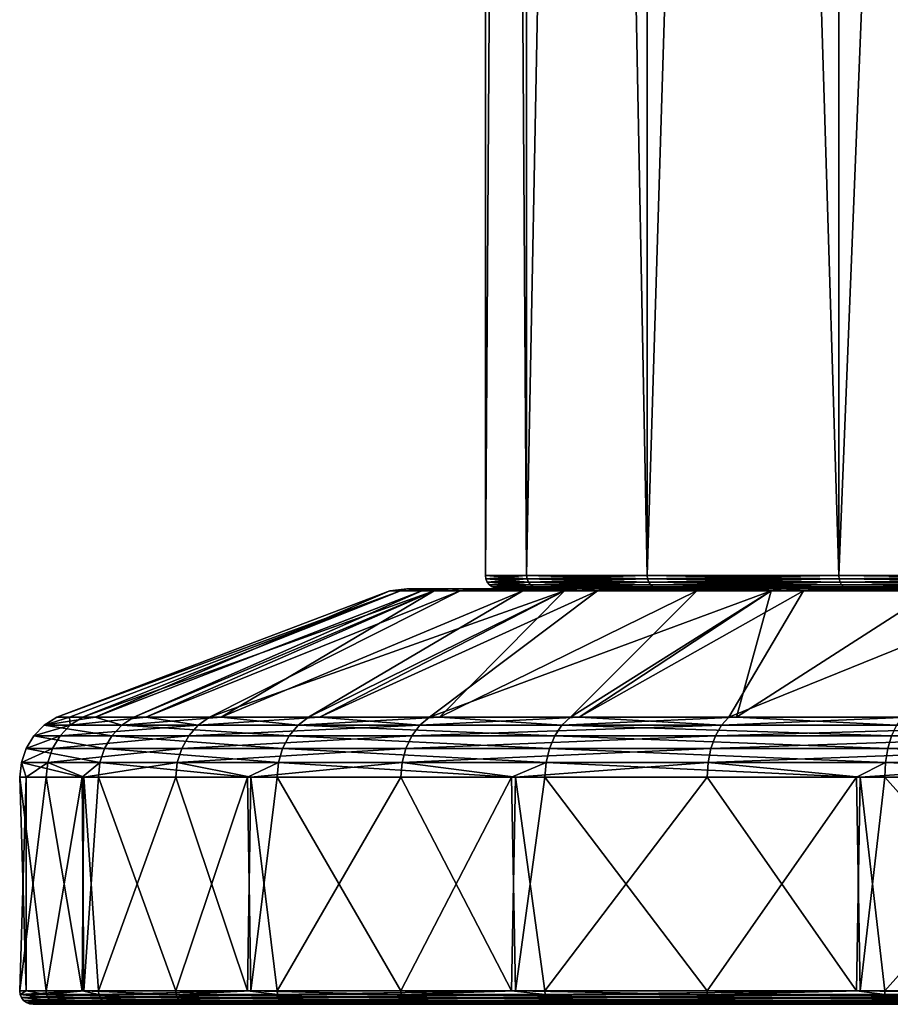
# Model space of a CAD drawing. Extents: x -25 to 161, y 0 to 266.
# Drawn here: x -25 to -12, y 0 to 15 of the extents above; entities that cross this region are included whole.
import ezdxf

# ---------------------------------------------------------------- set-up
doc = ezdxf.new("R2010")
doc.units = 0
doc.header["$MEASUREMENT"] = 0
doc.layers.get('0').update_dxf_attribs({"linetype": 'CONTINUOUS'})

msp = doc.modelspace()

# ---------------------------------------------------------------- linework, layer by layer
for points in [[(-17.387, 99.492, -4.659), (-17.387, 6.4, -4.659), (-18, 6.4)], [(-17.387, 99.492, -4.659), (-18, 6.4), (-18, 99.492)], [(-18, 99.492), (-18, 6.4), (-17.387, 6.4, 4.659)], [(-18, 99.492), (-17.387, 6.4, 4.659), (-17.387, 99.492, 4.659)], [(-15.588, 99.492, -9), (-15.588, 6.4, -9), (-17.387, 6.4, -4.659)], [(-15.588, 99.492, -9), (-17.387, 6.4, -4.659), (-17.387, 99.492, -4.659)], [(-17.387, 99.492, 4.659), (-17.387, 6.4, 4.659), (-15.588, 6.4, 9)], [(-17.387, 99.492, 4.659), (-15.588, 6.4, 9), (-15.588, 99.492, 9)], [(-12.728, 99.492, -12.728), (-12.728, 6.4, -12.728), (-15.588, 6.4, -9)], [(-12.728, 99.492, -12.728), (-15.588, 6.4, -9), (-15.588, 99.492, -9)], [(-15.588, 99.492, 9), (-15.588, 6.4, 9), (-12.728, 6.4, 12.728)], [(-15.588, 99.492, 9), (-12.728, 6.4, 12.728), (-12.728, 99.492, 12.728)], [(-9, 99.492, -15.588), (-9, 6.4, -15.588), (-12.728, 6.4, -12.728)], [(-9, 99.492, -15.588), (-12.728, 6.4, -12.728), (-12.728, 99.492, -12.728)], [(-12.728, 99.492, 12.728), (-12.728, 6.4, 12.728), (-9, 6.4, 15.588)], [(-12.728, 99.492, 12.728), (-9, 6.4, 15.588), (-9, 99.492, 15.588)], [(-17.993, 6.348), (-17.387, 6.4, 4.659), (-18, 6.4)], [(-17.993, 6.348), (-18, 6.4), (-17.38, 6.348, -4.657)], [(-17.38, 6.348, -4.657), (-18, 6.4), (-17.387, 6.4, -4.659)], [(-17.38, 6.348, 4.657), (-17.387, 6.4, 4.659), (-17.993, 6.348)], [(-17.973, 6.3), (-17.38, 6.348, 4.657), (-17.993, 6.348)], [(-17.973, 6.3), (-17.993, 6.348), (-17.361, 6.3, -4.652)], [(-17.361, 6.3, -4.652), (-17.993, 6.348), (-17.38, 6.348, -4.657)], [(-17.361, 6.3, 4.652), (-17.38, 6.348, 4.657), (-17.973, 6.3)], [(-17.38, 6.348, 4.657), (-15.588, 6.4, 9), (-17.387, 6.4, 4.659)], [(-17.38, 6.348, -4.657), (-17.387, 6.4, -4.659), (-15.583, 6.348, -8.997)], [(-15.583, 6.348, -8.997), (-17.387, 6.4, -4.659), (-15.588, 6.4, -9)], [(-15.583, 6.348, 8.997), (-15.588, 6.4, 9), (-17.38, 6.348, 4.657)], [(-17.361, 6.3, 4.652), (-15.583, 6.348, 8.997), (-17.38, 6.348, 4.657)], [(-17.361, 6.3, -4.652), (-17.38, 6.348, -4.657), (-15.565, 6.3, -8.987)], [(-15.565, 6.3, -8.987), (-17.38, 6.348, -4.657), (-15.583, 6.348, -8.997)], [(-15.565, 6.3, 8.987), (-15.583, 6.348, 8.997), (-17.361, 6.3, 4.652)], [(-15.583, 6.348, 8.997), (-12.728, 6.4, 12.728), (-15.588, 6.4, 9)], [(-15.583, 6.348, -8.997), (-15.588, 6.4, -9), (-12.723, 6.348, -12.723)], [(-12.723, 6.348, -12.723), (-15.588, 6.4, -9), (-12.728, 6.4, -12.728)], [(-12.723, 6.348, 12.723), (-12.728, 6.4, 12.728), (-15.583, 6.348, 8.997)], [(-15.565, 6.3, 8.987), (-12.723, 6.348, 12.723), (-15.583, 6.348, 8.997)], [(-15.565, 6.3, -8.987), (-15.583, 6.348, -8.997), (-12.709, 6.3, -12.709)], [(-12.709, 6.3, -12.709), (-15.583, 6.348, -8.997), (-12.723, 6.348, -12.723)], [(-12.709, 6.3, 12.709), (-12.723, 6.348, 12.723), (-15.565, 6.3, 8.987)], [(-12.723, 6.348, 12.723), (-9, 6.4, 15.588), (-12.728, 6.4, 12.728)], [(-12.723, 6.348, -12.723), (-12.728, 6.4, -12.728), (-8.997, 6.348, -15.583)], [(-8.997, 6.348, -15.583), (-12.728, 6.4, -12.728), (-9, 6.4, -15.588)], [(-8.997, 6.348, 15.583), (-9, 6.4, 15.588), (-12.723, 6.348, 12.723)], [(-12.709, 6.3, 12.709), (-8.997, 6.348, 15.583), (-12.723, 6.348, 12.723)], [(-12.709, 6.3, -12.709), (-12.723, 6.348, -12.723), (-8.987, 6.3, -15.565)], [(-8.987, 6.3, -15.565), (-12.723, 6.348, -12.723), (-8.997, 6.348, -15.583)], [(-8.987, 6.3, 15.565), (-8.997, 6.348, 15.583), (-12.709, 6.3, 12.709)], [(-18.949, 6.168, -3.623), (-19.426, 6.168), (-19.173, 6.2)], [(-19.173, 6.2), (-19.426, 6.168), (-19.267, 6.168, 1.204)], [(-19.173, 6.2), (-19.267, 6.168, 1.204), (-18.519, 6.2, 4.962)], [(-19.267, 6.168, 1.204), (-18.764, 6.168, 5.028), (-18.519, 6.2, 4.962)], [(-17.8, 6.2), (-18.519, 6.2, -4.962), (-19.173, 6.2)], [(-17.8, 6.2), (-19.173, 6.2), (-17.193, 6.2, 4.607)], [(-17.193, 6.2, 4.607), (-19.173, 6.2), (-18.519, 6.2, 4.962)], [(-18.519, 6.2, -4.962), (-18.949, 6.168, -3.623), (-19.173, 6.2)], [(-18.519, 6.2, -4.962), (-18.764, 6.168, -5.028), (-18.949, 6.168, -3.623)], [(-17.443, 6.168, -8.216), (-18.764, 6.168, -5.028), (-18.519, 6.2, -4.962)], [(-18.519, 6.2, 4.962), (-18.764, 6.168, 5.028), (-18.377, 6.168, 5.962)], [(-17.193, 6.2, -4.607), (-16.604, 6.2, -9.586), (-18.519, 6.2, -4.962)], [(-17.193, 6.2, -4.607), (-18.519, 6.2, -4.962), (-17.8, 6.2)], [(-17.193, 6.2, 4.607), (-18.519, 6.2, 4.962), (-15.415, 6.2, 8.9)], [(-15.415, 6.2, 8.9), (-18.519, 6.2, 4.962), (-16.604, 6.2, 9.586)], [(-16.604, 6.2, -9.586), (-17.443, 6.168, -8.216), (-18.519, 6.2, -4.962)], [(-18.519, 6.2, 4.962), (-18.377, 6.168, 5.962), (-16.604, 6.2, 9.586)], [(-18.377, 6.168, 5.962), (-16.823, 6.168, 9.713), (-16.604, 6.2, 9.586)], [(-17.941, 6.259), (-17.361, 6.3, 4.652), (-17.973, 6.3)], [(-17.941, 6.259), (-17.973, 6.3), (-17.33, 6.259, -4.644)], [(-17.33, 6.259, -4.644), (-17.973, 6.3), (-17.361, 6.3, -4.652)], [(-17.33, 6.259, 4.644), (-17.361, 6.3, 4.652), (-17.941, 6.259)], [(-17.9, 6.227), (-17.33, 6.259, 4.644), (-17.941, 6.259)], [(-17.9, 6.227), (-17.941, 6.259), (-17.29, 6.227, -4.633)], [(-17.29, 6.227, -4.633), (-17.941, 6.259), (-17.33, 6.259, -4.644)], [(-17.29, 6.227, 4.633), (-17.33, 6.259, 4.644), (-17.9, 6.227)], [(-17.852, 6.207), (-17.29, 6.227, 4.633), (-17.9, 6.227)], [(-17.852, 6.207), (-17.9, 6.227), (-17.243, 6.207, -4.62)], [(-17.243, 6.207, -4.62), (-17.9, 6.227), (-17.29, 6.227, -4.633)], [(-17.243, 6.207, 4.62), (-17.29, 6.227, 4.633), (-17.852, 6.207)], [(-17.8, 6.2), (-17.243, 6.207, 4.62), (-17.852, 6.207)], [(-17.8, 6.2), (-17.852, 6.207), (-17.193, 6.2, -4.607)], [(-17.193, 6.2, -4.607), (-17.852, 6.207), (-17.243, 6.207, -4.62)], [(-17.193, 6.2, 4.607), (-17.243, 6.207, 4.62), (-17.8, 6.2)], [(-16.604, 6.2, -9.586), (-16.823, 6.168, -9.713), (-17.443, 6.168, -8.216)], [(-17.33, 6.259, 4.644), (-15.565, 6.3, 8.987), (-17.361, 6.3, 4.652)], [(-17.33, 6.259, -4.644), (-17.361, 6.3, -4.652), (-15.538, 6.259, -8.971)], [(-15.538, 6.259, -8.971), (-17.361, 6.3, -4.652), (-15.565, 6.3, -8.987)], [(-15.538, 6.259, 8.971), (-15.565, 6.3, 8.987), (-17.33, 6.259, 4.644)], [(-17.29, 6.227, 4.633), (-15.538, 6.259, 8.971), (-17.33, 6.259, 4.644)], [(-17.29, 6.227, -4.633), (-17.33, 6.259, -4.644), (-15.502, 6.227, -8.95)], [(-15.502, 6.227, -8.95), (-17.33, 6.259, -4.644), (-15.538, 6.259, -8.971)], [(-15.502, 6.227, 8.95), (-15.538, 6.259, 8.971), (-17.29, 6.227, 4.633)], [(-17.243, 6.207, 4.62), (-15.502, 6.227, 8.95), (-17.29, 6.227, 4.633)], [(-17.243, 6.207, -4.62), (-17.29, 6.227, -4.633), (-15.46, 6.207, -8.926)], [(-15.46, 6.207, -8.926), (-17.29, 6.227, -4.633), (-15.502, 6.227, -8.95)], [(-15.46, 6.207, 8.926), (-15.502, 6.227, 8.95), (-17.243, 6.207, 4.62)], [(-17.193, 6.2, 4.607), (-15.46, 6.207, 8.926), (-17.243, 6.207, 4.62)], [(-17.193, 6.2, -4.607), (-17.243, 6.207, -4.62), (-15.415, 6.2, -8.9)], [(-15.415, 6.2, -8.9), (-17.243, 6.207, -4.62), (-15.46, 6.207, -8.926)], [(-15.415, 6.2, 8.9), (-15.46, 6.207, 8.926), (-17.193, 6.2, 4.607)], [(-15.415, 6.2, -8.9), (-16.604, 6.2, -9.586), (-17.193, 6.2, -4.607)], [(-14.846, 6.168, -12.289), (-16.823, 6.168, -9.713), (-16.604, 6.2, -9.586)], [(-16.604, 6.2, 9.586), (-16.823, 6.168, 9.713), (-16.331, 6.168, 10.354)], [(-15.415, 6.2, -8.9), (-13.557, 6.2, -13.557), (-16.604, 6.2, -9.586)], [(-15.415, 6.2, 8.9), (-16.604, 6.2, 9.586), (-12.587, 6.2, 12.587)], [(-12.587, 6.2, 12.587), (-16.604, 6.2, 9.586), (-13.557, 6.2, 13.557)], [(-13.557, 6.2, -13.557), (-14.846, 6.168, -12.289), (-16.604, 6.2, -9.586)], [(-16.604, 6.2, 9.586), (-16.331, 6.168, 10.354), (-13.557, 6.2, 13.557)], [(-16.331, 6.168, 10.354), (-13.736, 6.168, 13.736), (-13.557, 6.2, 13.557)], [(-15.538, 6.259, 8.971), (-12.709, 6.3, 12.709), (-15.565, 6.3, 8.987)], [(-15.538, 6.259, -8.971), (-15.565, 6.3, -8.987), (-12.687, 6.259, -12.687)], [(-12.687, 6.259, -12.687), (-15.565, 6.3, -8.987), (-12.709, 6.3, -12.709)], [(-12.687, 6.259, 12.687), (-12.709, 6.3, 12.709), (-15.538, 6.259, 8.971)], [(-15.502, 6.227, 8.95), (-12.687, 6.259, 12.687), (-15.538, 6.259, 8.971)], [(-15.502, 6.227, -8.95), (-15.538, 6.259, -8.971), (-12.657, 6.227, -12.657)], [(-12.657, 6.227, -12.657), (-15.538, 6.259, -8.971), (-12.687, 6.259, -12.687)], [(-12.657, 6.227, 12.657), (-12.687, 6.259, 12.687), (-15.502, 6.227, 8.95)], [(-15.46, 6.207, 8.926), (-12.657, 6.227, 12.657), (-15.502, 6.227, 8.95)], [(-15.46, 6.207, -8.926), (-15.502, 6.227, -8.95), (-12.623, 6.207, -12.623)], [(-12.623, 6.207, -12.623), (-15.502, 6.227, -8.95), (-12.657, 6.227, -12.657)], [(-12.623, 6.207, 12.623), (-12.657, 6.227, 12.657), (-15.46, 6.207, 8.926)], [(-15.415, 6.2, 8.9), (-12.623, 6.207, 12.623), (-15.46, 6.207, 8.926)], [(-15.415, 6.2, -8.9), (-15.46, 6.207, -8.926), (-12.587, 6.2, -12.587)], [(-12.587, 6.2, -12.587), (-15.46, 6.207, -8.926), (-12.623, 6.207, -12.623)], [(-12.587, 6.2, 12.587), (-12.623, 6.207, 12.623), (-15.415, 6.2, 8.9)], [(-12.587, 6.2, -12.587), (-13.557, 6.2, -13.557), (-15.415, 6.2, -8.9)], [(-13.557, 6.2, -13.557), (-13.736, 6.168, -13.736), (-14.846, 6.168, -12.289)], [(-11.321, 6.168, -15.589), (-13.736, 6.168, -13.736), (-13.557, 6.2, -13.557)], [(-13.557, 6.2, 13.557), (-13.736, 6.168, 13.736), (-13.255, 6.168, 14.105)], [(-12.587, 6.2, -12.587), (-9.586, 6.2, -16.604), (-13.557, 6.2, -13.557)], [(-12.587, 6.2, 12.587), (-13.557, 6.2, 13.557), (-8.9, 6.2, 15.415)], [(-8.9, 6.2, 15.415), (-13.557, 6.2, 13.557), (-9.586, 6.2, 16.604)], [(-9.586, 6.2, -16.604), (-11.321, 6.168, -15.589), (-13.557, 6.2, -13.557)], [(-13.557, 6.2, 13.557), (-13.255, 6.168, 14.105), (-9.586, 6.2, 16.604)], [(-13.255, 6.168, 14.105), (-9.713, 6.168, 16.823), (-9.586, 6.2, 16.604)], [(-12.687, 6.259, 12.687), (-8.987, 6.3, 15.565), (-12.709, 6.3, 12.709)], [(-12.687, 6.259, -12.687), (-12.709, 6.3, -12.709), (-8.971, 6.259, -15.538)], [(-8.971, 6.259, -15.538), (-12.709, 6.3, -12.709), (-8.987, 6.3, -15.565)], [(-8.971, 6.259, 15.538), (-8.987, 6.3, 15.565), (-12.687, 6.259, 12.687)], [(-12.657, 6.227, 12.657), (-8.971, 6.259, 15.538), (-12.687, 6.259, 12.687)], [(-12.657, 6.227, -12.657), (-12.687, 6.259, -12.687), (-8.95, 6.227, -15.502)], [(-8.95, 6.227, -15.502), (-12.687, 6.259, -12.687), (-8.971, 6.259, -15.538)], [(-8.95, 6.227, 15.502), (-8.971, 6.259, 15.538), (-12.657, 6.227, 12.657)], [(-12.623, 6.207, 12.623), (-8.95, 6.227, 15.502), (-12.657, 6.227, 12.657)], [(-12.623, 6.207, -12.623), (-12.657, 6.227, -12.657), (-8.926, 6.207, -15.46)], [(-8.926, 6.207, -15.46), (-12.657, 6.227, -12.657), (-8.95, 6.227, -15.502)], [(-8.926, 6.207, 15.46), (-8.95, 6.227, 15.502), (-12.623, 6.207, 12.623)], [(-12.587, 6.2, 12.587), (-8.926, 6.207, 15.46), (-12.623, 6.207, 12.623)], [(-12.587, 6.2, -12.587), (-12.623, 6.207, -12.623), (-8.9, 6.2, -15.415)], [(-8.9, 6.2, -15.415), (-12.623, 6.207, -12.623), (-8.926, 6.207, -15.46)], [(-8.9, 6.2, 15.415), (-8.926, 6.207, 15.46), (-12.587, 6.2, 12.587)], [(-8.9, 6.2, -15.415), (-9.586, 6.2, -16.604), (-12.587, 6.2, -12.587)], [(-19.426, 6.168), (-23.824, 4.284, -4.545), (-24.398, 4.284, -1.535)], [(-19.426, 6.168), (-24.398, 4.284, -1.535), (-19.267, 6.168, 1.204)], [(-19.267, 6.168, 1.204), (-24.398, 4.284, -1.535), (-24.205, 4.284, 1.523)], [(-19.267, 6.168, 1.204), (-24.205, 4.284, 1.523), (-24.013, 4.284, 4.581)], [(-19.267, 6.168, 1.204), (-24.013, 4.284, 4.581), (-18.764, 6.168, 5.028)], [(-18.764, 6.168, 5.028), (-24.013, 4.284, 4.581), (-23.066, 4.284, 7.495)], [(-18.949, 6.168, -3.623), (-23.249, 4.284, -7.554), (-23.824, 4.284, -4.545)], [(-18.949, 6.168, -3.623), (-23.824, 4.284, -4.545), (-19.426, 6.168)], [(-18.764, 6.168, -5.028), (-21.945, 4.284, -10.326), (-23.249, 4.284, -7.554)], [(-18.764, 6.168, -5.028), (-23.249, 4.284, -7.554), (-18.949, 6.168, -3.623)], [(-18.764, 6.168, 5.028), (-23.066, 4.284, 7.495), (-18.377, 6.168, 5.962)], [(-18.377, 6.168, 5.962), (-23.066, 4.284, 7.495), (-22.119, 4.284, 10.409)], [(-18.377, 6.168, 5.962), (-22.119, 4.284, 10.409), (-16.823, 6.168, 9.713)], [(-16.823, 6.168, 9.713), (-22.119, 4.284, 10.409), (-20.478, 4.284, 12.995)], [(-17.443, 6.168, -8.216), (-20.64, 4.284, -13.099), (-21.945, 4.284, -10.326)], [(-17.443, 6.168, -8.216), (-21.945, 4.284, -10.326), (-18.764, 6.168, -5.028)], [(-16.823, 6.168, -9.713), (-18.687, 4.284, -15.46), (-20.64, 4.284, -13.099)], [(-16.823, 6.168, -9.713), (-20.64, 4.284, -13.099), (-17.443, 6.168, -8.216)], [(-16.823, 6.168, 9.713), (-20.478, 4.284, 12.995), (-16.331, 6.168, 10.354)], [(-16.331, 6.168, 10.354), (-20.478, 4.284, 12.995), (-18.836, 4.284, 15.582)], [(-16.331, 6.168, 10.354), (-18.836, 4.284, 15.582), (-13.736, 6.168, 13.736)], [(-13.736, 6.168, 13.736), (-18.836, 4.284, 15.582), (-16.602, 4.284, 17.68)], [(-14.846, 6.168, -12.289), (-16.734, 4.284, -17.82), (-18.687, 4.284, -15.46)], [(-14.846, 6.168, -12.289), (-18.687, 4.284, -15.46), (-16.823, 6.168, -9.713)], [(-13.736, 6.168, -13.736), (-14.256, 4.284, -19.621), (-16.734, 4.284, -17.82)], [(-13.736, 6.168, -13.736), (-16.734, 4.284, -17.82), (-14.846, 6.168, -12.289)], [(-13.736, 6.168, 13.736), (-16.602, 4.284, 17.68), (-13.255, 6.168, 14.105)], [(-13.255, 6.168, 14.105), (-16.602, 4.284, 17.68), (-14.369, 4.284, 19.777)], [(-13.255, 6.168, 14.105), (-14.369, 4.284, 19.777), (-9.713, 6.168, 16.823)], [(-9.713, 6.168, 16.823), (-14.369, 4.284, 19.777), (-11.684, 4.284, 21.253)], [(-11.321, 6.168, -15.589), (-11.777, 4.284, -21.422), (-14.256, 4.284, -19.621)], [(-11.321, 6.168, -15.589), (-14.256, 4.284, -19.621), (-13.736, 6.168, -13.736)], [(-24.205, 4.284, 1.523), (-24.398, 4.284, -1.535), (-24.583, 4.164, -1.547)], [(-24.398, 4.284, -1.535), (-23.824, 4.284, -4.545), (-24.583, 4.164, -1.547)], [(-24.583, 4.164, -1.547), (-23.824, 4.284, -4.545), (-23.426, 4.164, -7.612)], [(-24.583, 4.164, -1.547), (-24.196, 4.164, 4.616), (-24.205, 4.284, 1.523)], [(-24.205, 4.284, 1.523), (-24.196, 4.164, 4.616), (-24.013, 4.284, 4.581)], [(-23.066, 4.284, 7.495), (-24.013, 4.284, 4.581), (-24.196, 4.164, 4.616)], [(-22.288, 4.164, 10.488), (-23.066, 4.284, 7.495), (-24.196, 4.164, 4.616)], [(-23.824, 4.284, -4.545), (-23.249, 4.284, -7.554), (-23.426, 4.164, -7.612)], [(-23.249, 4.284, -7.554), (-21.945, 4.284, -10.326), (-23.426, 4.164, -7.612)], [(-23.426, 4.164, -7.612), (-21.945, 4.284, -10.326), (-20.797, 4.164, -13.198)], [(-22.119, 4.284, 10.409), (-23.066, 4.284, 7.495), (-22.288, 4.164, 10.488)], [(-20.478, 4.284, 12.995), (-22.119, 4.284, 10.409), (-22.288, 4.164, 10.488)], [(-18.979, 4.164, 15.701), (-20.478, 4.284, 12.995), (-22.288, 4.164, 10.488)], [(-21.945, 4.284, -10.326), (-20.64, 4.284, -13.099), (-20.797, 4.164, -13.198)], [(-20.64, 4.284, -13.099), (-18.687, 4.284, -15.46), (-20.797, 4.164, -13.198)], [(-20.797, 4.164, -13.198), (-18.687, 4.284, -15.46), (-16.862, 4.164, -17.956)], [(-18.836, 4.284, 15.582), (-20.478, 4.284, 12.995), (-18.979, 4.164, 15.701)], [(-16.602, 4.284, 17.68), (-18.836, 4.284, 15.582), (-18.979, 4.164, 15.701)], [(-14.478, 4.164, 19.928), (-16.602, 4.284, 17.68), (-18.979, 4.164, 15.701)], [(-18.687, 4.284, -15.46), (-16.734, 4.284, -17.82), (-16.862, 4.164, -17.956)], [(-16.734, 4.284, -17.82), (-14.256, 4.284, -19.621), (-16.862, 4.164, -17.956)], [(-16.862, 4.164, -17.956), (-14.256, 4.284, -19.621), (-11.866, 4.164, -21.585)], [(-14.369, 4.284, 19.777), (-16.602, 4.284, 17.68), (-14.478, 4.164, 19.928)], [(-11.684, 4.284, 21.253), (-14.369, 4.284, 19.777), (-14.478, 4.164, 19.928)], [(-9.068, 4.164, 22.902), (-11.684, 4.284, 21.253), (-14.478, 4.164, 19.928)], [(-14.256, 4.284, -19.621), (-11.777, 4.284, -21.422), (-11.866, 4.164, -21.585)], [(-23.574, 4.006, -7.66), (-24.738, 4.006, -1.556), (-24.583, 4.164, -1.547)], [(-24.583, 4.164, -1.547), (-24.738, 4.006, -1.556), (-24.196, 4.164, 4.616)], [(-24.348, 4.006, 4.645), (-24.196, 4.164, 4.616), (-24.738, 4.006, -1.556)], [(-24.583, 4.164, -1.547), (-23.426, 4.164, -7.612), (-23.574, 4.006, -7.66)], [(-22.288, 4.164, 10.488), (-24.196, 4.164, 4.616), (-24.348, 4.006, 4.645)], [(-22.428, 4.006, 10.554), (-22.288, 4.164, 10.488), (-24.348, 4.006, 4.645)], [(-23.574, 4.006, -7.66), (-23.426, 4.164, -7.612), (-20.928, 4.006, -13.281)], [(-23.426, 4.164, -7.612), (-20.797, 4.164, -13.198), (-20.928, 4.006, -13.281)], [(-18.979, 4.164, 15.701), (-22.288, 4.164, 10.488), (-22.428, 4.006, 10.554)], [(-19.099, 4.006, 15.8), (-18.979, 4.164, 15.701), (-22.428, 4.006, 10.554)], [(-20.928, 4.006, -13.281), (-20.797, 4.164, -13.198), (-16.968, 4.006, -18.069)], [(-20.797, 4.164, -13.198), (-16.862, 4.164, -17.956), (-16.968, 4.006, -18.069)], [(-14.478, 4.164, 19.928), (-18.979, 4.164, 15.701), (-19.099, 4.006, 15.8)], [(-14.569, 4.006, 20.053), (-14.478, 4.164, 19.928), (-19.099, 4.006, 15.8)], [(-16.968, 4.006, -18.069), (-16.862, 4.164, -17.956), (-11.941, 4.006, -21.721)], [(-16.862, 4.164, -17.956), (-11.866, 4.164, -21.585), (-11.941, 4.006, -21.721)], [(-9.068, 4.164, 22.902), (-14.478, 4.164, 19.928), (-14.569, 4.006, 20.053)], [(-9.125, 4.006, 23.046), (-9.068, 4.164, 22.902), (-14.569, 4.006, 20.053)], [(-24.348, 4.006, 4.645), (-24.738, 4.006, -1.556), (-24.854, 3.818, -1.564)], [(-24.854, 3.818, -1.564), (-24.738, 4.006, -1.556), (-23.684, 3.818, -7.696)], [(-24.462, 3.818, 4.666), (-24.348, 4.006, 4.645), (-24.854, 3.818, -1.564)], [(-23.574, 4.006, -7.66), (-23.684, 3.818, -7.696), (-24.738, 4.006, -1.556)], [(-22.428, 4.006, 10.554), (-24.348, 4.006, 4.645), (-24.462, 3.818, 4.666)], [(-22.533, 3.818, 10.603), (-22.428, 4.006, 10.554), (-24.462, 3.818, 4.666)], [(-21.027, 3.818, -13.344), (-23.684, 3.818, -7.696), (-23.574, 4.006, -7.66)], [(-23.574, 4.006, -7.66), (-20.928, 4.006, -13.281), (-21.027, 3.818, -13.344)], [(-19.099, 4.006, 15.8), (-22.428, 4.006, 10.554), (-22.533, 3.818, 10.603)], [(-19.188, 3.818, 15.874), (-19.099, 4.006, 15.8), (-22.533, 3.818, 10.603)], [(-21.027, 3.818, -13.344), (-20.928, 4.006, -13.281), (-17.047, 3.818, -18.154)], [(-20.928, 4.006, -13.281), (-16.968, 4.006, -18.069), (-17.047, 3.818, -18.154)], [(-14.569, 4.006, 20.053), (-19.099, 4.006, 15.8), (-19.188, 3.818, 15.874)], [(-14.638, 3.818, 20.147), (-14.569, 4.006, 20.053), (-19.188, 3.818, 15.874)], [(-17.047, 3.818, -18.154), (-16.968, 4.006, -18.069), (-11.997, 3.818, -21.823)], [(-16.968, 4.006, -18.069), (-11.941, 4.006, -21.721), (-11.997, 3.818, -21.823)], [(-9.125, 4.006, 23.046), (-14.569, 4.006, 20.053), (-14.638, 3.818, 20.147)], [(-9.168, 3.818, 23.154), (-9.125, 4.006, 23.046), (-14.638, 3.818, 20.147)], [(-11.997, 3.818, -21.823), (-11.941, 4.006, -21.721), (-6.193, 3.818, -24.121)], [(-24.462, 3.818, 4.666), (-24.854, 3.818, -1.564), (-24.926, 3.609, -1.568)], [(-24.926, 3.609, -1.568), (-24.854, 3.818, -1.564), (-23.753, 3.609, -7.718)], [(-24.533, 3.609, 4.68), (-24.462, 3.818, 4.666), (-24.926, 3.609, -1.568)], [(-24.854, 3.818, -1.564), (-23.684, 3.818, -7.696), (-23.753, 3.609, -7.718)], [(-22.533, 3.818, 10.603), (-24.462, 3.818, 4.666), (-24.533, 3.609, 4.68)], [(-22.599, 3.609, 10.634), (-22.533, 3.818, 10.603), (-24.533, 3.609, 4.68)], [(-23.753, 3.609, -7.718), (-23.684, 3.818, -7.696), (-21.088, 3.609, -13.383)], [(-21.027, 3.818, -13.344), (-21.088, 3.609, -13.383), (-23.684, 3.818, -7.696)], [(-19.188, 3.818, 15.874), (-22.533, 3.818, 10.603), (-22.599, 3.609, 10.634)], [(-19.244, 3.609, 15.92), (-19.188, 3.818, 15.874), (-22.599, 3.609, 10.634)], [(-17.097, 3.609, -18.206), (-21.088, 3.609, -13.383), (-21.027, 3.818, -13.344)], [(-21.027, 3.818, -13.344), (-17.047, 3.818, -18.154), (-17.097, 3.609, -18.206)], [(-14.638, 3.818, 20.147), (-19.188, 3.818, 15.874), (-19.244, 3.609, 15.92)], [(-14.68, 3.609, 20.206), (-14.638, 3.818, 20.147), (-19.244, 3.609, 15.92)], [(-17.097, 3.609, -18.206), (-17.047, 3.818, -18.154), (-12.032, 3.609, -21.886)], [(-17.047, 3.818, -18.154), (-11.997, 3.818, -21.823), (-12.032, 3.609, -21.886)], [(-9.168, 3.818, 23.154), (-14.638, 3.818, 20.147), (-14.68, 3.609, 20.206)], [(-14.68, 3.609, 20.206), (-9.194, 3.609, 23.222), (-9.168, 3.818, 23.154)], [(-12.032, 3.609, -21.886), (-11.997, 3.818, -21.823), (-6.211, 3.609, -24.191)], [(-11.997, 3.818, -21.823), (-6.193, 3.818, -24.121), (-6.211, 3.609, -24.191)], [(-24.02, 3.389, -6.446), (-24.951, 3.389, -1.57), (-24.926, 3.609, -1.568)], [(-24.852, 3.389, -0.009), (-24.926, 3.609, -1.568), (-24.951, 3.389, -1.57)], [(-24.926, 3.609, -1.568), (-23.753, 3.609, -7.718), (-24.02, 3.389, -6.446)], [(-24.533, 3.609, 4.68), (-24.926, 3.609, -1.568), (-24.852, 3.389, -0.009)], [(-24.852, 3.389, -0.009), (-24.557, 3.389, 4.685), (-24.533, 3.609, 4.68)], [(-23.993, 3.389, 6.42), (-24.533, 3.609, 4.68), (-24.557, 3.389, 4.685)], [(-22.599, 3.609, 10.634), (-24.533, 3.609, 4.68), (-23.993, 3.389, 6.42)], [(-24.02, 3.389, -6.446), (-23.753, 3.609, -7.718), (-23.776, 3.389, -7.725)], [(-23.993, 3.389, 6.42), (-22.621, 3.389, 10.644), (-22.599, 3.609, 10.634)], [(-21.552, 3.389, -12.453), (-23.776, 3.389, -7.725), (-23.753, 3.609, -7.718)], [(-23.753, 3.609, -7.718), (-21.088, 3.609, -13.383), (-21.552, 3.389, -12.453)], [(-21.503, 3.389, 12.406), (-22.599, 3.609, 10.634), (-22.621, 3.389, 10.644)], [(-19.244, 3.609, 15.92), (-22.599, 3.609, 10.634), (-21.503, 3.389, 12.406)], [(-21.552, 3.389, -12.453), (-21.088, 3.609, -13.383), (-21.108, 3.389, -13.396)], [(-21.503, 3.389, 12.406), (-19.263, 3.389, 15.936), (-19.244, 3.609, 15.92)], [(-17.611, 3.389, -17.623), (-21.108, 3.389, -13.396), (-21.088, 3.609, -13.383)], [(-17.097, 3.609, -18.206), (-17.611, 3.389, -17.623), (-21.088, 3.609, -13.383)], [(-17.551, 3.389, 17.543), (-19.244, 3.609, 15.92), (-19.263, 3.389, 15.936)], [(-14.68, 3.609, 20.206), (-19.244, 3.609, 15.92), (-17.551, 3.389, 17.543)], [(-17.114, 3.389, -18.224), (-17.611, 3.389, -17.623), (-17.097, 3.609, -18.206)], [(-17.551, 3.389, 17.543), (-14.695, 3.389, 20.225), (-14.68, 3.609, 20.206)], [(-12.465, 3.389, -21.602), (-17.114, 3.389, -18.224), (-17.097, 3.609, -18.206)], [(-17.097, 3.609, -18.206), (-12.032, 3.609, -21.886), (-12.465, 3.389, -21.602)], [(-14.695, 3.389, 20.225), (-12.408, 3.389, 21.483), (-14.68, 3.609, 20.206)], [(-14.68, 3.609, 20.206), (-12.408, 3.389, 21.483), (-9.194, 3.609, 23.222)], [(-12.465, 3.389, -21.602), (-12.032, 3.609, -21.886), (-12.044, 3.389, -21.908)], [(-12.408, 3.389, 21.483), (-9.203, 3.389, 23.244), (-9.194, 3.609, 23.222)], [(-6.459, 3.389, -24.119), (-12.044, 3.389, -21.908), (-12.032, 3.609, -21.886)], [(-12.032, 3.609, -21.886), (-6.211, 3.609, -24.191), (-6.459, 3.389, -24.119)], [(-24.02, 3.389, -6.446), (-24.557, 0.2, -4.685), (-24.951, 3.389, -1.57)], [(-24.951, 3.389, -1.57), (-24.557, 0.2, -4.685), (-24.852, 0.2, 0.009)], [(-24.951, 3.389, -1.57), (-24.852, 0.2, 0.009), (-24.852, 3.389, -0.009)], [(-24.852, 3.389, -0.009), (-24.852, 0.2, 0.009), (-24.951, 0.2, 1.57)], [(-24.852, 3.389, -0.009), (-24.951, 0.2, 1.57), (-24.557, 3.389, 4.685)], [(-24.557, 3.389, 4.685), (-24.951, 0.2, 1.57), (-24.02, 0.2, 6.446)], [(-24.02, 3.389, -6.446), (-23.993, 0.2, -6.42), (-24.557, 0.2, -4.685)], [(-24.557, 3.389, 4.685), (-24.02, 0.2, 6.446), (-23.993, 3.389, 6.42)], [(-23.776, 3.389, -7.725), (-23.993, 0.2, -6.42), (-24.02, 3.389, -6.446)], [(-23.993, 3.389, 6.42), (-24.02, 0.2, 6.446), (-23.776, 0.2, 7.725)], [(-23.776, 3.389, -7.725), (-22.621, 0.2, -10.644), (-23.993, 0.2, -6.42)], [(-23.993, 3.389, 6.42), (-23.776, 0.2, 7.725), (-22.621, 3.389, 10.644)], [(-21.552, 3.389, -12.453), (-22.621, 0.2, -10.644), (-23.776, 3.389, -7.725)], [(-22.621, 3.389, 10.644), (-23.776, 0.2, 7.725), (-21.552, 0.2, 12.453)], [(-21.552, 3.389, -12.453), (-21.503, 0.2, -12.406), (-22.621, 0.2, -10.644)], [(-22.621, 3.389, 10.644), (-21.552, 0.2, 12.453), (-21.503, 3.389, 12.406)], [(-21.108, 3.389, -13.396), (-21.503, 0.2, -12.406), (-21.552, 3.389, -12.453)], [(-21.503, 3.389, 12.406), (-21.552, 0.2, 12.453), (-21.108, 0.2, 13.396)], [(-21.108, 3.389, -13.396), (-19.263, 0.2, -15.936), (-21.503, 0.2, -12.406)], [(-21.503, 3.389, 12.406), (-21.108, 0.2, 13.396), (-19.263, 3.389, 15.936)], [(-17.611, 3.389, -17.623), (-19.263, 0.2, -15.936), (-21.108, 3.389, -13.396)], [(-19.263, 3.389, 15.936), (-21.108, 0.2, 13.396), (-17.611, 0.2, 17.623)], [(-17.611, 3.389, -17.623), (-17.551, 0.2, -17.543), (-19.263, 0.2, -15.936)], [(-19.263, 3.389, 15.936), (-17.611, 0.2, 17.623), (-17.551, 3.389, 17.543)], [(-17.114, 3.389, -18.224), (-17.551, 0.2, -17.543), (-17.611, 3.389, -17.623)], [(-17.551, 3.389, 17.543), (-17.611, 0.2, 17.623), (-17.114, 0.2, 18.224)], [(-17.114, 3.389, -18.224), (-14.695, 0.2, -20.225), (-17.551, 0.2, -17.543)], [(-17.551, 3.389, 17.543), (-17.114, 0.2, 18.224), (-14.695, 3.389, 20.225)], [(-12.465, 3.389, -21.602), (-14.695, 0.2, -20.225), (-17.114, 3.389, -18.224)], [(-14.695, 3.389, 20.225), (-17.114, 0.2, 18.224), (-12.465, 0.2, 21.602)], [(-12.465, 3.389, -21.602), (-12.408, 0.2, -21.483), (-14.695, 0.2, -20.225)], [(-14.695, 3.389, 20.225), (-12.465, 0.2, 21.602), (-12.408, 3.389, 21.483)], [(-12.044, 3.389, -21.908), (-12.408, 0.2, -21.483), (-12.465, 3.389, -21.602)], [(-12.408, 3.389, 21.483), (-12.465, 0.2, 21.602), (-12.044, 0.2, 21.908)], [(-12.044, 3.389, -21.908), (-9.203, 0.2, -23.244), (-12.408, 0.2, -21.483)], [(-12.408, 3.389, 21.483), (-12.044, 0.2, 21.908), (-9.203, 3.389, 23.244)], [(-6.459, 3.389, -24.119), (-9.203, 0.2, -23.244), (-12.044, 3.389, -21.908)], [(-9.203, 3.389, 23.244), (-12.044, 0.2, 21.908), (-6.459, 0.2, 24.119)], [(-24.02, 0.2, 6.446), (-24.951, 0.2, 1.57), (-24.944, 0.148, 1.569)], [(-24.944, 0.148, 1.569), (-24.951, 0.2, 1.57), (-24.852, 0.2, 0.009)], [(-23.77, 0.148, 7.723), (-24.02, 0.2, 6.446), (-24.944, 0.148, 1.569)], [(-24.944, 0.148, 1.569), (-24.852, 0.2, 0.009), (-24.55, 0.148, -4.683)], [(-24.55, 0.148, -4.683), (-24.531, 0.1, -4.68), (-24.944, 0.148, 1.569)], [(-24.944, 0.148, 1.569), (-24.531, 0.1, -4.68), (-24.924, 0.1, 1.568)], [(-24.944, 0.148, 1.569), (-24.924, 0.1, 1.568), (-23.77, 0.148, 7.723)], [(-23.77, 0.148, 7.723), (-24.924, 0.1, 1.568), (-23.751, 0.1, 7.717)], [(-24.852, 0.2, 0.009), (-24.557, 0.2, -4.685), (-24.55, 0.148, -4.683)], [(-24.55, 0.148, -4.683), (-24.557, 0.2, -4.685), (-23.993, 0.2, -6.42)], [(-24.55, 0.148, -4.683), (-23.993, 0.2, -6.42), (-22.615, 0.148, -10.642)], [(-22.615, 0.148, -10.642), (-22.596, 0.1, -10.633), (-24.55, 0.148, -4.683)], [(-24.55, 0.148, -4.683), (-22.596, 0.1, -10.633), (-24.531, 0.1, -4.68)], [(-23.77, 0.148, 7.723), (-23.776, 0.2, 7.725), (-24.02, 0.2, 6.446)], [(-23.993, 0.2, -6.42), (-22.621, 0.2, -10.644), (-22.615, 0.148, -10.642)], [(-21.552, 0.2, 12.453), (-23.776, 0.2, 7.725), (-23.77, 0.148, 7.723)], [(-21.102, 0.148, 13.392), (-21.552, 0.2, 12.453), (-23.77, 0.148, 7.723)], [(-23.77, 0.148, 7.723), (-23.751, 0.1, 7.717), (-21.102, 0.148, 13.392)], [(-21.102, 0.148, 13.392), (-23.751, 0.1, 7.717), (-21.086, 0.1, 13.381)], [(-22.615, 0.148, -10.642), (-22.621, 0.2, -10.644), (-21.503, 0.2, -12.406)], [(-22.615, 0.148, -10.642), (-21.503, 0.2, -12.406), (-19.258, 0.148, -15.931)], [(-19.258, 0.148, -15.931), (-19.242, 0.1, -15.919), (-22.615, 0.148, -10.642)], [(-22.615, 0.148, -10.642), (-19.242, 0.1, -15.919), (-22.596, 0.1, -10.633)], [(-21.102, 0.148, 13.392), (-21.108, 0.2, 13.396), (-21.552, 0.2, 12.453)], [(-21.503, 0.2, -12.406), (-19.263, 0.2, -15.936), (-19.258, 0.148, -15.931)], [(-17.611, 0.2, 17.623), (-21.108, 0.2, 13.396), (-21.102, 0.148, 13.392)], [(-17.109, 0.148, 18.219), (-17.611, 0.2, 17.623), (-21.102, 0.148, 13.392)], [(-21.102, 0.148, 13.392), (-21.086, 0.1, 13.381), (-17.109, 0.148, 18.219)], [(-17.109, 0.148, 18.219), (-21.086, 0.1, 13.381), (-17.095, 0.1, 18.205)], [(-19.258, 0.148, -15.931), (-19.263, 0.2, -15.936), (-17.551, 0.2, -17.543)], [(-19.258, 0.148, -15.931), (-17.551, 0.2, -17.543), (-14.691, 0.148, -20.22)], [(-14.691, 0.148, -20.22), (-14.679, 0.1, -20.204), (-19.258, 0.148, -15.931)], [(-19.258, 0.148, -15.931), (-14.679, 0.1, -20.204), (-19.242, 0.1, -15.919)], [(-17.109, 0.148, 18.219), (-17.114, 0.2, 18.224), (-17.611, 0.2, 17.623)], [(-17.551, 0.2, -17.543), (-14.695, 0.2, -20.225), (-14.691, 0.148, -20.22)], [(-12.465, 0.2, 21.602), (-17.114, 0.2, 18.224), (-17.109, 0.148, 18.219)], [(-12.041, 0.148, 21.902), (-12.465, 0.2, 21.602), (-17.109, 0.148, 18.219)], [(-17.109, 0.148, 18.219), (-17.095, 0.1, 18.205), (-12.041, 0.148, 21.902)], [(-12.041, 0.148, 21.902), (-17.095, 0.1, 18.205), (-12.031, 0.1, 21.884)], [(-14.691, 0.148, -20.22), (-14.695, 0.2, -20.225), (-12.408, 0.2, -21.483)], [(-14.691, 0.148, -20.22), (-12.408, 0.2, -21.483), (-9.201, 0.148, -23.238)], [(-9.201, 0.148, -23.238), (-9.193, 0.1, -23.219), (-14.691, 0.148, -20.22)], [(-14.691, 0.148, -20.22), (-9.193, 0.1, -23.219), (-14.679, 0.1, -20.204)], [(-12.041, 0.148, 21.902), (-12.044, 0.2, 21.908), (-12.465, 0.2, 21.602)], [(-12.408, 0.2, -21.483), (-9.203, 0.2, -23.244), (-9.201, 0.148, -23.238)], [(-6.459, 0.2, 24.119), (-12.044, 0.2, 21.908), (-12.041, 0.148, 21.902)], [(-12.041, 0.148, 21.902), (-6.216, 0.148, 24.208), (-6.459, 0.2, 24.119)], [(-12.041, 0.148, 21.902), (-12.031, 0.1, 21.884), (-6.216, 0.148, 24.208)], [(-6.216, 0.148, 24.208), (-12.031, 0.1, 21.884), (-6.211, 0.1, 24.189)], [(-24.531, 0.1, -4.68), (-24.5, 0.059, -4.674), (-24.924, 0.1, 1.568)], [(-24.924, 0.1, 1.568), (-24.5, 0.059, -4.674), (-24.892, 0.059, 1.566)], [(-24.924, 0.1, 1.568), (-24.892, 0.059, 1.566), (-23.751, 0.1, 7.717)], [(-23.751, 0.1, 7.717), (-24.892, 0.059, 1.566), (-23.721, 0.059, 7.707)], [(-24.5, 0.059, -4.674), (-24.459, 0.027, -4.666), (-24.892, 0.059, 1.566)], [(-24.892, 0.059, 1.566), (-24.459, 0.027, -4.666), (-24.851, 0.027, 1.563)], [(-24.892, 0.059, 1.566), (-24.851, 0.027, 1.563), (-23.721, 0.059, 7.707)], [(-23.721, 0.059, 7.707), (-24.851, 0.027, 1.563), (-23.681, 0.027, 7.695)], [(-24.459, 0.027, -4.666), (-24.412, 0.007, -4.657), (-24.851, 0.027, 1.563)], [(-24.851, 0.027, 1.563), (-24.412, 0.007, -4.657), (-24.803, 0.007, 1.56)], [(-24.851, 0.027, 1.563), (-24.803, 0.007, 1.56), (-23.681, 0.027, 7.695)], [(-23.681, 0.027, 7.695), (-24.803, 0.007, 1.56), (-23.635, 0.007, 7.68)], [(-24.412, 0.007, -4.657), (-24.361, 0, -4.647), (-24.803, 0.007, 1.56)], [(-24.803, 0.007, 1.56), (-24.361, 0, -4.647), (-24.751, 0, 1.557)], [(-24.803, 0.007, 1.56), (-24.751, 0, 1.557), (-23.635, 0.007, 7.68)], [(-23.635, 0.007, 7.68), (-24.751, 0, 1.557), (-23.586, 0, 7.664)], [(-23.586, 0, 7.664), (-24.751, 0, 1.557), (-24.361, 0, -4.647)], [(-22.596, 0.1, -10.633), (-22.568, 0.059, -10.62), (-24.531, 0.1, -4.68)], [(-24.531, 0.1, -4.68), (-22.568, 0.059, -10.62), (-24.5, 0.059, -4.674)], [(-22.568, 0.059, -10.62), (-22.53, 0.027, -10.602), (-24.5, 0.059, -4.674)], [(-24.5, 0.059, -4.674), (-22.53, 0.027, -10.602), (-24.459, 0.027, -4.666)], [(-22.53, 0.027, -10.602), (-22.487, 0.007, -10.581), (-24.459, 0.027, -4.666)], [(-24.459, 0.027, -4.666), (-22.487, 0.007, -10.581), (-24.412, 0.007, -4.657)], [(-22.487, 0.007, -10.581), (-22.44, 0, -10.559), (-24.412, 0.007, -4.657)], [(-24.412, 0.007, -4.657), (-22.44, 0, -10.559), (-24.361, 0, -4.647)], [(-24.361, 0, -4.647), (-22.44, 0, -10.559), (-23.586, 0, 7.664)], [(-23.751, 0.1, 7.717), (-23.721, 0.059, 7.707), (-21.086, 0.1, 13.381)], [(-21.086, 0.1, 13.381), (-23.721, 0.059, 7.707), (-21.059, 0.059, 13.364)], [(-23.721, 0.059, 7.707), (-23.681, 0.027, 7.695), (-21.059, 0.059, 13.364)], [(-21.059, 0.059, 13.364), (-23.681, 0.027, 7.695), (-21.024, 0.027, 13.342)], [(-23.681, 0.027, 7.695), (-23.635, 0.007, 7.68), (-21.024, 0.027, 13.342)], [(-21.024, 0.027, 13.342), (-23.635, 0.007, 7.68), (-20.983, 0.007, 13.316)], [(-23.635, 0.007, 7.68), (-23.586, 0, 7.664), (-20.983, 0.007, 13.316)], [(-20.983, 0.007, 13.316), (-23.586, 0, 7.664), (-20.939, 0, 13.289)], [(3.108, 0, -24.604), (-20.939, 0, 13.289), (-23.586, 0, 7.664)], [(-23.586, 0, 7.664), (-22.44, 0, -10.559), (-19.109, 0, -15.808)], [(-23.586, 0, 7.664), (-19.109, 0, -15.808), (-14.577, 0, -20.064)], [(-14.577, 0, -20.064), (-9.129, 0, -23.058), (-23.586, 0, 7.664)], [(-23.586, 0, 7.664), (-9.129, 0, -23.058), (-3.108, 0, -24.604)], [(-23.586, 0, 7.664), (-3.108, 0, -24.604), (3.108, 0, -24.604)], [(-19.242, 0.1, -15.919), (-19.218, 0.059, -15.898), (-22.596, 0.1, -10.633)], [(-22.596, 0.1, -10.633), (-19.218, 0.059, -15.898), (-22.568, 0.059, -10.62)], [(-19.218, 0.059, -15.898), (-19.186, 0.027, -15.872), (-22.568, 0.059, -10.62)], [(-22.568, 0.059, -10.62), (-19.186, 0.027, -15.872), (-22.53, 0.027, -10.602)], [(-19.186, 0.027, -15.872), (-19.149, 0.007, -15.841), (-22.53, 0.027, -10.602)], [(-22.53, 0.027, -10.602), (-19.149, 0.007, -15.841), (-22.487, 0.007, -10.581)], [(-19.149, 0.007, -15.841), (-19.109, 0, -15.808), (-22.487, 0.007, -10.581)], [(-22.487, 0.007, -10.581), (-19.109, 0, -15.808), (-22.44, 0, -10.559)], [(-21.086, 0.1, 13.381), (-21.059, 0.059, 13.364), (-17.095, 0.1, 18.205)], [(-17.095, 0.1, 18.205), (-21.059, 0.059, 13.364), (-17.074, 0.059, 18.182)], [(-21.059, 0.059, 13.364), (-21.024, 0.027, 13.342), (-17.074, 0.059, 18.182)], [(-17.074, 0.059, 18.182), (-21.024, 0.027, 13.342), (-17.045, 0.027, 18.151)], [(-21.024, 0.027, 13.342), (-20.983, 0.007, 13.316), (-17.045, 0.027, 18.151)], [(-17.045, 0.027, 18.151), (-20.983, 0.007, 13.316), (-17.012, 0.007, 18.116)], [(-20.983, 0.007, 13.316), (-20.939, 0, 13.289), (-17.012, 0.007, 18.116)], [(-17.012, 0.007, 18.116), (-20.939, 0, 13.289), (-16.977, 0, 18.078)], [(3.108, 0, -24.604), (-16.977, 0, 18.078), (-20.939, 0, 13.289)], [(-14.679, 0.1, -20.204), (-14.66, 0.059, -20.178), (-19.242, 0.1, -15.919)], [(-19.242, 0.1, -15.919), (-14.66, 0.059, -20.178), (-19.218, 0.059, -15.898)], [(-14.66, 0.059, -20.178), (-14.636, 0.027, -20.145), (-19.218, 0.059, -15.898)], [(-19.218, 0.059, -15.898), (-14.636, 0.027, -20.145), (-19.186, 0.027, -15.872)], [(-14.636, 0.027, -20.145), (-14.608, 0.007, -20.105), (-19.186, 0.027, -15.872)], [(-19.186, 0.027, -15.872), (-14.608, 0.007, -20.105), (-19.149, 0.007, -15.841)], [(-14.608, 0.007, -20.105), (-14.577, 0, -20.064), (-19.149, 0.007, -15.841)], [(-19.149, 0.007, -15.841), (-14.577, 0, -20.064), (-19.109, 0, -15.808)], [(-17.095, 0.1, 18.205), (-17.074, 0.059, 18.182), (-12.031, 0.1, 21.884)], [(-12.031, 0.1, 21.884), (-17.074, 0.059, 18.182), (-12.016, 0.059, 21.856)], [(-17.074, 0.059, 18.182), (-17.045, 0.027, 18.151), (-12.016, 0.059, 21.856)], [(-12.016, 0.059, 21.856), (-17.045, 0.027, 18.151), (-11.996, 0.027, 21.82)], [(-17.045, 0.027, 18.151), (-17.012, 0.007, 18.116), (-11.996, 0.027, 21.82)], [(-11.996, 0.027, 21.82), (-17.012, 0.007, 18.116), (-11.972, 0.007, 21.778)], [(-17.012, 0.007, 18.116), (-16.977, 0, 18.078), (-11.972, 0.007, 21.778)], [(-11.972, 0.007, 21.778), (-16.977, 0, 18.078), (-11.947, 0, 21.732)], [(-11.947, 0, 21.732), (-16.977, 0, 18.078), (3.108, 0, -24.604)], [(-9.193, 0.1, -23.219), (-9.182, 0.059, -23.19), (-14.679, 0.1, -20.204)], [(-14.679, 0.1, -20.204), (-9.182, 0.059, -23.19), (-14.66, 0.059, -20.178)], [(-9.182, 0.059, -23.19), (-9.166, 0.027, -23.151), (-14.66, 0.059, -20.178)], [(-14.66, 0.059, -20.178), (-9.166, 0.027, -23.151), (-14.636, 0.027, -20.145)], [(-9.166, 0.027, -23.151), (-9.149, 0.007, -23.107), (-14.636, 0.027, -20.145)], [(-14.636, 0.027, -20.145), (-9.149, 0.007, -23.107), (-14.608, 0.007, -20.105)], [(-9.149, 0.007, -23.107), (-9.129, 0, -23.058), (-14.608, 0.007, -20.105)], [(-14.608, 0.007, -20.105), (-9.129, 0, -23.058), (-14.577, 0, -20.064)], [(-12.031, 0.1, 21.884), (-12.016, 0.059, 21.856), (-6.211, 0.1, 24.189)], [(-6.211, 0.1, 24.189), (-12.016, 0.059, 21.856), (-6.203, 0.059, 24.158)], [(-12.016, 0.059, 21.856), (-11.996, 0.027, 21.82), (-6.203, 0.059, 24.158)], [(-6.203, 0.059, 24.158), (-11.996, 0.027, 21.82), (-6.192, 0.027, 24.118)], [(-11.996, 0.027, 21.82), (-11.972, 0.007, 21.778), (-6.192, 0.027, 24.118)], [(-6.192, 0.027, 24.118), (-11.972, 0.007, 21.778), (-6.18, 0.007, 24.071)], [(-11.972, 0.007, 21.778), (-11.947, 0, 21.732), (-6.18, 0.007, 24.071)]]:
    msp.add_3dface(points)

doc.saveas('drawing.dxf')
